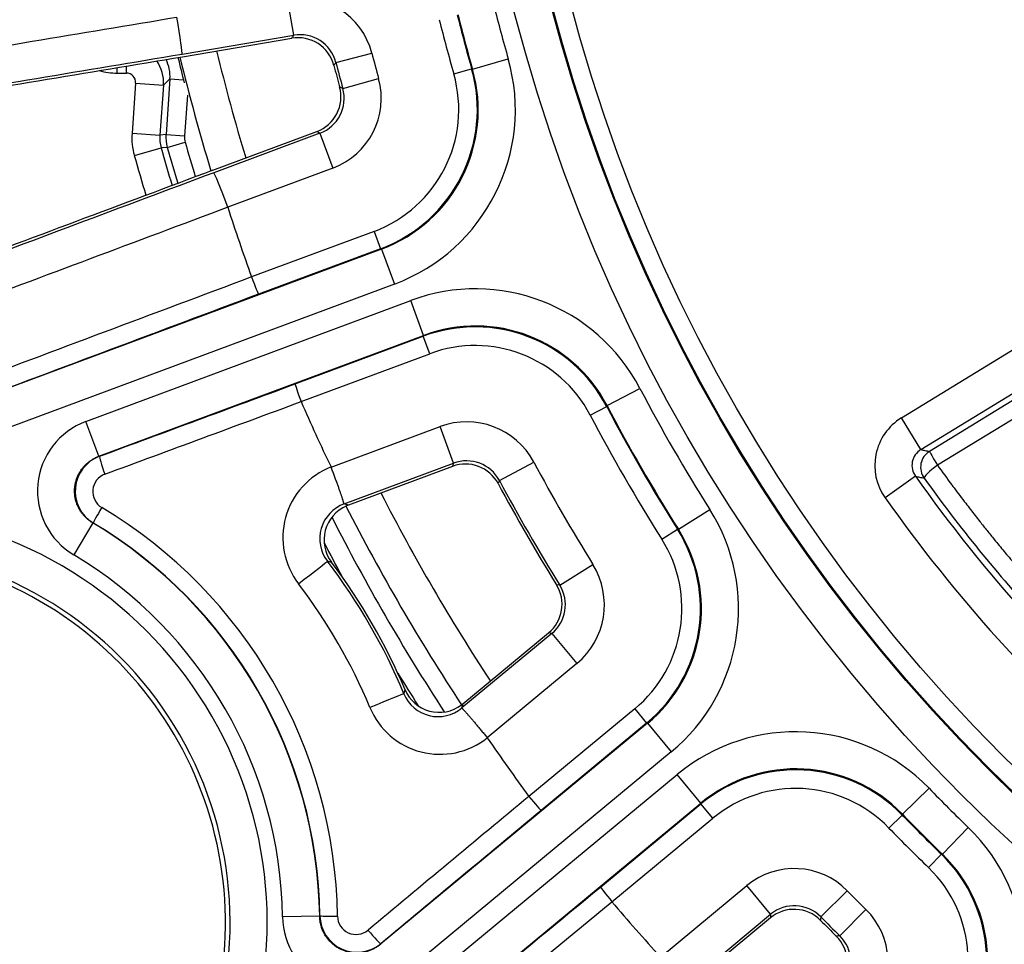
# Model space of a CAD drawing. Units: millimetres. Extents: x 2705 to 3105, y 1597 to 2066.
# Drawn here: x 2742 to 2769, y 1655 to 1680 of the extents above; entities that cross this region are included whole.
import ezdxf

# ---------------------------------------------------------------- set-up
doc = ezdxf.new("R2010")
doc.units = ezdxf.units.MM

msp = doc.modelspace()

# ---------------------------------------------------------------- linework, layer by layer
for p, q in [((2749.53, 1679.204), (2749.363, 1680.189)), ((2746.525, 1678.696), (2749.53, 1679.204)), ((2746.538, 1678.626), (2749.478, 1679.123)), ((2750.664, 1678.47), (2751.631, 1678.722)), ((2754.34, 1678.293), (2755.301, 1678.567)), ((2744.781, 1678.185), (2744.781, 1678.333)), ((2744.781, 1678.185), (2745.027, 1678.185)), ((2745.027, 1678.185), (2745.027, 1678.374)), ((2753.836, 1678.166), (2754.317, 1678.303)), ((2754.34, 1678.293), (2754.317, 1678.303)), ((2745.277, 1677.917), (2745.181, 1676.568)), ((2745.277, 1677.917), (2746.025, 1677.864)), ((2746.2, 1678.027), (2746.025, 1677.864)), ((2746.2, 1678.027), (2746.094, 1676.532)), ((2746.2, 1678.027), (2746.565, 1678.001)), ((2750.851, 1677.771), (2751.814, 1678.037)), ((2746.025, 1677.864), (2745.929, 1676.515)), ((2746.671, 1677.592), (2746.593, 1676.496)), ((2745.181, 1676.568), (2745.929, 1676.515)), ((2747.356, 1675.573), (2750.15, 1676.613)), ((2750.236, 1676.569), (2747.38, 1675.506)), ((2750.236, 1676.569), (2750.584, 1675.632)), ((2746.094, 1676.532), (2745.929, 1676.515)), ((2746.094, 1676.532), (2746.593, 1676.496)), ((2746.129, 1676.188), (2746.61, 1676.324)), ((2745.242, 1675.967), (2745.964, 1676.171)), ((2746.129, 1676.188), (2745.964, 1676.171)), ((2750.584, 1675.632), (2747.755, 1674.58)), ((2765.88, 1668.912), (2776.044, 1675.141)), ((2766.402, 1668.06), (2776.566, 1674.288)), ((2751.691, 1673.93), (2748.394, 1672.703)), ((2751.691, 1673.93), (2751.866, 1673.461)), ((2776.525, 1674.071), (2766.635, 1668.012)), ((2776.742, 1673.698), (2766.851, 1667.639)), ((2751.889, 1673.45), (2740.673, 1669.277)), ((2751.866, 1673.461), (2748.582, 1672.24)), ((2751.889, 1673.45), (2751.866, 1673.461)), ((2751.889, 1673.45), (2752.238, 1672.513)), ((2748.394, 1672.704), (2748.394, 1672.703)), ((2752.238, 1672.513), (2741.021, 1668.341)), ((2743.941, 1668.82), (2752.677, 1672.07)), ((2753.026, 1671.133), (2752.677, 1672.07)), ((2744.289, 1667.883), (2753.026, 1671.133)), ((2749.568, 1669.826), (2753.017, 1671.109)), ((2753.017, 1671.109), (2753.026, 1671.133)), ((2753.191, 1670.641), (2753.017, 1671.109)), ((2749.728, 1669.353), (2753.191, 1670.641)), ((2757.959, 1669.244), (2758.844, 1669.708)), ((2757.507, 1668.989), (2757.95, 1669.221)), ((2757.95, 1669.221), (2757.959, 1669.244)), ((2766.402, 1668.06), (2765.88, 1668.912)), ((2744.289, 1667.883), (2743.941, 1668.82)), ((2750.535, 1667.59), (2753.467, 1668.681)), ((2753.833, 1667.697), (2753.467, 1668.681)), ((2744.289, 1667.883), (2744.306, 1667.882)), ((2750.89, 1666.603), (2753.833, 1667.697)), ((2753.8, 1667.611), (2751.001, 1666.57)), ((2753.833, 1667.697), (2753.8, 1667.611)), ((2755.062, 1667.232), (2755.987, 1667.728)), ((2766.256, 1667.344), (2765.44, 1666.765)), ((2755.062, 1667.232), (2755.029, 1667.147)), ((2759.879, 1665.919), (2760.723, 1666.453)), ((2744.125, 1666.089), (2743.613, 1665.231)), ((2744.125, 1666.089), (2744.139, 1666.088)), ((2759.432, 1665.655), (2759.854, 1665.922)), ((2759.879, 1665.919), (2759.854, 1665.922)), ((2756.688, 1664.416), (2757.58, 1664.969)), ((2756.688, 1664.416), (2756.598, 1664.43)), ((2756.476, 1663.119), (2754.057, 1661.117)), ((2754.084, 1661.23), (2756.385, 1663.134)), ((2756.476, 1663.119), (2756.385, 1663.134)), ((2756.476, 1663.119), (2757.145, 1662.31)), ((2757.145, 1662.31), (2754.735, 1660.316)), ((2758.704, 1661.091), (2755.858, 1658.736)), ((2758.704, 1661.091), (2759.023, 1660.706)), ((2759.048, 1660.702), (2751.866, 1654.761)), ((2759.023, 1660.706), (2756.187, 1658.36)), ((2759.048, 1660.702), (2759.023, 1660.706)), ((2759.048, 1660.702), (2759.685, 1659.932)), ((2759.685, 1659.932), (2752.503, 1653.99)), ((2750.628, 1651.702), (2759.849, 1659.329)), ((2760.486, 1658.559), (2759.849, 1659.329)), ((2765.906, 1658.26), (2766.624, 1658.955)), ((2751.265, 1650.932), (2760.486, 1658.559)), ((2760.485, 1658.533), (2760.486, 1658.559)), ((2757.785, 1656.3), (2760.485, 1658.533)), ((2760.803, 1658.148), (2760.485, 1658.533)), ((2758.092, 1655.906), (2760.803, 1658.148)), ((2765.544, 1657.887), (2765.903, 1658.235)), ((2765.903, 1658.235), (2765.906, 1658.26)), ((2766.982, 1657.184), (2767.677, 1657.901)), ((2766.609, 1656.822), (2766.957, 1657.181)), ((2766.982, 1657.184), (2766.957, 1657.181)), ((2759.398, 1654.414), (2761.724, 1656.338)), ((2762.361, 1655.568), (2761.724, 1656.338)), ((2763.71, 1655.499), (2764.421, 1656.201)), ((2758.092, 1655.906), (2758.092, 1655.905)), ((2764.221, 1654.988), (2764.923, 1655.699)), ((2750.229, 1655.516), (2749.23, 1655.501)), ((2750.235, 1655.528), (2750.229, 1655.516)), ((2760.013, 1653.625), (2762.361, 1655.568)), ((2762.356, 1655.472), (2760.059, 1653.571)), ((2751.873, 1654.776), (2751.866, 1654.761))]:
    msp.add_line(p, q)
for centre, radius in [((2800.49, 1691.603), 95), ((2800.051, 1691.329), 46.035), ((2800.051, 1691.329), 45.035), ((2800.051, 1691.329), 45.009), ((2800.051, 1691.329), 44.509)]:
    msp.add_circle(centre, radius)
for centre, radius, start, end in [((2800.051, 1691.329), 46.534, 194.0826, 195.9174), ((2800.051, 1691.329), 47.553, 194.1024, 195.8976), ((2800.051, 1691.329), 47.534, 194.0826, 195.9174), ((2800.051, 1691.329), 48.053, 194.1024, 195.8976), ((2800.114, 1691.603), 54.197, 193.6844, 196.839), ((2800.051, 1691.329), 50.034, 194.5937, 195.4063), ((2800.114, 1691.603), 55.25, 193.6061, 194.3401), ((2800.114, 1691.603), 55.196, 193.6101, 196.9038), ((2800.051, 1691.329), 51.034, 194.5937, 195.4063), ((2744.781, 1679.935), 1.75, 254.0223, 270.0005), ((2745.027, 1677.935), 0.25, 355.9268, 90.0011), ((2800.051, 1691.329), 51.105, 194.6653, 195.3347), ((2746.926, 1676.444), 1.75, 175.9288, 195.8008), ((2747.091, 1676.461), 0.5, 175.9279, 195.8313), ((2800.49, 1691.603), 56.004, 195.8313, 196.8208), ((2800.49, 1691.603), 56.668, 195.8017, 196.8643), ((2800.49, 1691.603), 56.504, 195.8313, 196.8536), ((2800.49, 1691.603), 57.418, 195.8017, 196.91213), ((2800.051, 1691.329), 54.912, 197.7618, 199.8272), ((2800.051, 1691.329), 46.534, 207.6857, 212.3143), ((2800.051, 1691.329), 54.912, 203.5928, 205.6085), ((2800.051, 1691.329), 47.553, 207.7045, 212.2955), ((2800.051, 1691.329), 47.534, 207.6857, 212.3143), ((2800.051, 1691.329), 48.053, 207.7045, 212.2955), ((2766.663, 1667.633), 1.5, 121.4989, 215.3646), ((2800.051, 1691.329), 49.986, 208.174, 211.826), ((2800.051, 1691.329), 41.441, 215.3635, 241.6378), ((2800.051, 1691.329), 51.105, 208.2406, 211.7594), ((2800.051, 1691.329), 51.035, 208.174, 211.826), ((2800.114, 1691.603), 54.197, 207.1214, 213.3098), ((2800.051, 1691.329), 42.441, 215.3635, 241.6378), ((2800.114, 1691.603), 55.196, 207.0018, 213.4229), ((2737.72, 1655.342), 11.098, 336.9589, 83.0411), ((2800.49, 1691.603), 56.004, 206.9231, 213.1133), ((2737.697, 1655.329), 12.534, 0.8546, 59.1454), ((2800.49, 1691.603), 56.504, 207.454, 208.4963), ((2737.72, 1655.342), 10.099, 336.9589, 83.0411), ((2737.697, 1655.329), 11.534, 0.8546, 59.1454), ((2800.49, 1691.603), 56.504, 211.5311, 212.585), ((2800.051, 1691.329), 54.912, 214.3915, 216.4072), ((2800.051, 1691.329), 46.534, 224.0826, 225.9174), ((2800.051, 1691.329), 47.553, 224.1024, 225.8976), ((2800.051, 1691.329), 47.534, 224.0826, 225.9174), ((2800.051, 1691.329), 48.053, 224.1024, 225.8976), ((2800.051, 1691.329), 50.034, 224.5937, 225.4063), ((2800.051, 1691.329), 54.912, 220.1728, 222.2382), ((2800.051, 1691.329), 51.105, 224.6653, 225.3347), ((2800.051, 1691.329), 51.034, 224.5937, 225.4063)]:
    msp.add_arc(centre, radius, start, end)
for centre, major_axis, ratio, start_param, end_param in [((2749.695, 1678.216), (1.088, 1.681), 0.998881, 5.542009, 7.02446), ((2795.036, 1720.991), (923.029, 156.049), 0.034899, 4.645302, 4.653759), ((2746.358, 1679.681), (0.166, -0.986), 0.029293, 0.034937, 1.570827), ((2749.695, 1678.216), (0.545, 0.842), 0.996649, 5.54198, 7.02443), ((2749.643, 1678.136), (-0.543, -0.841), 0.998881, 2.400995, 3.882197), ((2795.197, 1720.037), (924.015, 156.216), 0.034899, 4.645302, 4.65379), ((2795.197, 1720.037), (-926.019, -156.555), 0.034899, 1.503936, 1.512326), ((2745.027, 1677.935), (0.682, -0.732), 0.999954, 0.749899, 1.434248), ((2745.203, 1678.098), (0.681, -0.732), 0.99998, 0.749768, 1.291526), ((2750.488, 1677.2), (4.466, -2.26), 0.998871, 5.537499, 7.028859), ((2750.467, 1677.211), (3.126, -1.583), 0.998871, 5.537678, 7.028693), ((2750.467, 1677.211), (3.572, -1.808), 0.999153, 5.537679, 7.028694), ((2750.488, 1677.2), (3.575, -1.809), 0.998307, 5.537485, 7.028846), ((2749.885, 1677.507), (1.782, -0.912), 0.998881, 5.542004, 7.024455), ((2749.8, 1677.55), (0.891, -0.457), 0.998881, 5.542583, 7.023785), ((2749.885, 1677.507), (0.893, -0.457), 0.996649, 5.541941, 7.024391), ((2746.926, 1676.444), (0.102, -0.995), 0.999978, 4.538943, 4.885835), ((2747.091, 1676.461), (0.102, -0.995), 0.99999, 4.538704, 4.886074), ((2810.202, 1664.04), (-878.328, -326.72), 0.034899, 4.770988, 4.779476), ((2810.202, 1664.04), (880.233, 327.429), 0.034899, 1.629267, 1.637657), ((2747.728, 1674.57), (0.35, -0.937), 0.029293, 1.570766, 3.106656), ((2810.539, 1663.134), (-877.391, -326.372), 0.034899, 4.771019, 4.779476), ((2738.578, 1671.144), (9.177, 3.436), 0.077305, 6.279452, 6.283099), ((2754.417, 1667.379), (1.79, 4.674), 0.998919, 5.561879, 7.004517), ((2811.228, 1661.281), (-877.33, -326.349), 0.034899, 4.771083, 4.780143), ((2748.408, 1672.708), (0.175, -0.468), 0.029343, 4.712359, 6.248249), ((2811.396, 1660.829), (-876.861, -326.175), 0.034899, 4.771098, 4.780143), ((2754.408, 1667.357), (1.431, 3.739), 0.999189, 5.562029, 7.004339), ((2754.417, 1667.379), (1.433, 3.741), 0.99838, 5.561884, 7.004522), ((2754.408, 1667.357), (1.253, 3.272), 0.99892, 5.562035, 7.004344), ((2789.576, 1719.488), (876.939, 326.204), 0.034899, 4.647766, 4.653773), ((2749.742, 1669.358), (0.174, -0.469), 0.029297, 3.176529, 4.712419), ((2789.745, 1719.035), (877.407, 326.378), 0.034899, 4.647766, 4.653789), ((2754.18, 1666.757), (0.726, 1.92), 0.998926, 5.566159, 7.000281), ((2744.643, 1666.946), (1.998, -0.183), 0.996753, 2.019295, 4.263713), ((2744.656, 1666.945), (0.99, 0.16), 0.997371, 1.767551, 4.01102), ((2744.48, 1667.413), (-0.173, 0.469), 0.064539, 0.03498, 1.57419), ((2754.18, 1666.757), (0.355, 0.938), 0.996683, 5.566144, 7.000266), ((2766.663, 1667.634), (0.1, 0.49), 0.999674, 0.751187, 2.390406), ((2766.896, 1667.586), (0.099, 0.49), 0.999918, 0.7496, 2.391992), ((2766.896, 1667.586), (-0.261, 0.426), 0.020794, 0.008729, 1.432717), ((2751.295, 1665.693), (2.056, -0.048), 0.995162, 1.973561, 3.815229), ((2754.148, 1666.673), (-0.353, -0.937), 0.998929, 2.425112, 3.858075), ((2766.896, 1667.586), (-0.406, -0.292), 0.138785, 4.72288, 6.274373), ((2744.626, 1666.932), (0.503, 0.032), 0.991808, 1.862462, 4.105928), ((2800.628, 1691.878), (-32.229, -27.041), 0.990499, 6.208464, 6.325921), ((2744.395, 1666.517), (-0.256, -0.429), 0.037518, 4.765647, 6.248254), ((2737.694, 1655.327), (-6.508, 11.272), 0.999999, 4.20335, 5.221427), ((2751.241, 1665.664), (1.009, -0.063), 0.988557, 1.987499, 3.852925), ((2751.351, 1665.632), (1.004, -0.025), 0.995201, 2.006395, 3.810951), ((-4195.891, -930.473), (6958.746, 2588.513), 0.034899, 0.046821, 0.047089), ((2751.351, 1665.632), (0.954, -0.304), 0.998313, 2.236337, 2.291537), ((2756.492, 1663.783), (4.943, -0.787), 0.998919, 5.561868, 7.004506), ((2737.727, 1655.346), (-6.255, 10.833), 0.999998, 4.203298, 5.22148), ((2756.469, 1663.787), (3.953, -0.63), 0.999189, 5.562032, 7.004341), ((2756.492, 1663.783), (3.957, -0.63), 0.99838, 5.561848, 7.004486), ((2756.469, 1663.787), (3.46, -0.551), 0.99892, 5.562026, 7.004336), ((2749.602, 1664.424), (0.834, 0.638), 0.009901, 4.772595, 6.248277), ((2737.803, 1655.39), (-7.975, 13.813), 0.997427, 4.582941, 4.841837), ((-4513.592, -1793.226), (7276.263, 3450.133), 0.036141, 0.043085, 0.043341), ((2737.815, 1655.397), (8.007, -13.868), 0.99707, 1.446983, 1.69461), ((2755.836, 1663.889), (2.025, -0.331), 0.998926, 5.566154, 7.000276), ((2737.877, 1655.433), (-7.441, 12.887), 0.997057, 4.582868, 4.84191), ((2755.747, 1663.904), (0.988, -0.162), 0.998929, 5.566702, 6.999666), ((2755.836, 1663.889), (0.99, -0.162), 0.996683, 5.566105, 7.000228), ((2751.526, 1661.091), (0.969, 0.404), 0.009901, 0.034908, 1.51059), ((-3874.483, -2900.195), (6626.034, 4576.363), 0.036141, 6.239845, 6.240101), ((2753.42, 1661.89), (0.45, 0.905), 0.988558, 2.430261, 4.295687), ((2753.447, 1662.001), (-0.481, -0.882), 0.995201, 5.613827, 7.418383), ((2753.447, 1662.002), (-0.214, -0.979), 0.998313, 0.850153, 0.905354), ((-2968.467, -3056.433), (5721.091, 4732.193), 0.034899, 6.236096, 6.236364), ((2753.472, 1661.923), (0.987, 1.805), 0.995162, 2.467963, 4.309632), ((2763.034, 1655.47), (0.276, 4.998), 0.998871, 5.537513, 7.028874), ((2763.034, 1655.47), (0.221, 4.001), 0.998308, 5.537525, 7.028885), ((2763.032, 1655.447), (0.22, 3.997), 0.999153, 5.537677, 7.028692), ((2763.032, 1655.447), (0.193, 3.499), 0.998871, 5.537688, 7.028703), ((2818.892, 1668.551), (-721.355, -596.668), 0.034899, 4.770989, 4.777012), ((2768.543, 1669.272), (12.685, 10.536), 0.042128, 3.139161, 3.141552), ((2755.869, 1658.745), (0.319, -0.385), 0.029297, 4.712359, 6.248249), ((2819.2, 1668.178), (-720.97, -596.349), 0.034899, 4.771005, 4.777012), ((2764.193, 1654.311), (4.998, 0.276), 0.998871, 5.537499, 7.028859), ((2762.998, 1654.794), (0.102, 2), 0.998881, 5.542009, 7.02446), ((2764.169, 1654.31), (3.997, 0.22), 0.999153, 5.537679, 7.028694), ((2764.193, 1654.311), (4.001, 0.221), 0.998307, 5.537485, 7.028846), ((2764.169, 1654.31), (3.499, 0.193), 0.998871, 5.537678, 7.028693), ((2779.31, 1716.404), (720.906, 596.297), 0.034899, 4.644635, 4.65368), ((2758.104, 1655.915), (0.318, -0.386), 0.029343, 3.176529, 4.712419), ((2779.618, 1716.032), (721.291, 596.615), 0.034899, 4.644635, 4.653695), ((2762.993, 1654.7), (-0.05, -1), 0.998881, 2.400993, 3.882195), ((2762.998, 1654.794), (0.051, 1.002), 0.996649, 5.54198, 7.02443), ((2763.516, 1654.276), (2, 0.101), 0.998881, 5.542004, 7.024455), ((2751.231, 1655.536), (0.841, 1.822), 0.996753, 2.019473, 4.263891), ((2750.735, 1655.536), (-0.5, -0.007), 0.037518, 0.034931, 1.517538), ((2751.236, 1655.547), (0.633, 0.777), 0.997371, 2.272166, 4.515634), ((2751.21, 1655.528), (0.28, 0.42), 0.991808, 2.177257, 4.420724), ((2775.903, 1640.809), (1.432, -46.446), 0.266937, 4.382362, 4.384525), ((2751.554, 1655.161), (0.32, -0.385), 0.064539, 4.708995, 6.248206), ((2763.422, 1654.271), (1, 0.05), 0.998881, 5.542583, 7.023785), ((2763.516, 1654.276), (1.002, 0.051), 0.996649, 5.541941, 7.024391)]:
    msp.add_ellipse(centre, major_axis=major_axis, ratio=ratio, start_param=start_param, end_param=end_param)
for points, knots in [([(2749.53, 1679.204), (2749.524, 1679.194), (2749.517, 1679.184), (2749.51, 1679.173), (2749.508, 1679.17), (2749.507, 1679.168), (2749.505, 1679.165), (2749.497, 1679.153), (2749.489, 1679.141), (2749.482, 1679.129), (2749.48, 1679.127), (2749.479, 1679.125), (2749.478, 1679.123)], [0, 0, 0, 0, 0.395227, 0.395227, 0.395227, 0.5, 0.5, 0.5, 0.930471, 0.930471, 0.930471, 1, 1, 1, 1]), ([(2750.664, 1678.47), (2750.656, 1678.458), (2750.647, 1678.445), (2750.638, 1678.432), (2750.631, 1678.42), (2750.623, 1678.408), (2750.615, 1678.396), (2750.614, 1678.394), (2750.612, 1678.392), (2750.611, 1678.39)], [0, 0, 0, 0, 0.5, 0.5, 0.5, 0.930471, 0.930471, 0.930471, 1, 1, 1, 1]), ([(2750.851, 1677.771), (2750.84, 1677.776), (2750.83, 1677.782), (2750.819, 1677.787), (2750.804, 1677.795), (2750.788, 1677.803), (2750.772, 1677.811), (2750.77, 1677.812), (2750.768, 1677.813), (2750.766, 1677.814)], [0, 0, 0, 0, 0.396605, 0.396605, 0.396605, 0.931685, 0.931685, 0.931685, 1, 1, 1, 1]), ([(2750.236, 1676.569), (2750.223, 1676.576), (2750.209, 1676.583), (2750.195, 1676.59), (2750.182, 1676.596), (2750.17, 1676.603), (2750.156, 1676.61), (2750.154, 1676.611), (2750.152, 1676.612), (2750.15, 1676.613)], [0, 0, 0, 0, 0.5, 0.5, 0.5, 0.931685, 0.931685, 0.931685, 1, 1, 1, 1]), ([(2744.125, 1666.089), (2744.111, 1666.097), (2744.098, 1666.105), (2744.084, 1666.114), (2744.071, 1666.123), (2744.058, 1666.132), (2744.045, 1666.142), (2744.032, 1666.151), (2744.019, 1666.161), (2744.006, 1666.171), (2743.994, 1666.181), (2743.982, 1666.192), (2743.97, 1666.202), (2743.958, 1666.213), (2743.946, 1666.224), (2743.935, 1666.235), (2743.923, 1666.246), (2743.912, 1666.258), (2743.901, 1666.269), (2743.89, 1666.281), (2743.88, 1666.293), (2743.869, 1666.305), (2743.859, 1666.317), (2743.849, 1666.33), (2743.839, 1666.343), (2743.829, 1666.355), (2743.82, 1666.368), (2743.811, 1666.381), (2743.802, 1666.395), (2743.793, 1666.408), (2743.785, 1666.421), (2743.776, 1666.435), (2743.768, 1666.449), (2743.76, 1666.463), (2743.752, 1666.477), (2743.745, 1666.491), (2743.738, 1666.505), (2743.731, 1666.519), (2743.724, 1666.534), (2743.718, 1666.548), (2743.711, 1666.563), (2743.705, 1666.578), (2743.699, 1666.592), (2743.694, 1666.607), (2743.688, 1666.622), (2743.683, 1666.637), (2743.678, 1666.653), (2743.674, 1666.668), (2743.67, 1666.683), (2743.665, 1666.698), (2743.661, 1666.714), (2743.658, 1666.729), (2743.654, 1666.745), (2743.651, 1666.761), (2743.649, 1666.776), (2743.646, 1666.792), (2743.643, 1666.808), (2743.641, 1666.823), (2743.639, 1666.839), (2743.638, 1666.855), (2743.637, 1666.871), (2743.635, 1666.887), (2743.635, 1666.903), (2743.634, 1666.918), (2743.634, 1666.934), (2743.633, 1666.95), (2743.634, 1666.966), (2743.634, 1666.982), (2743.635, 1666.998), (2743.636, 1667.014), (2743.637, 1667.03), (2743.638, 1667.045), (2743.64, 1667.061), (2743.642, 1667.077), (2743.644, 1667.093), (2743.647, 1667.108), (2743.649, 1667.124), (2743.652, 1667.14), (2743.656, 1667.155), (2743.659, 1667.171), (2743.663, 1667.186), (2743.667, 1667.202), (2743.671, 1667.217), (2743.675, 1667.232), (2743.68, 1667.247), (2743.685, 1667.263), (2743.69, 1667.278), (2743.695, 1667.292), (2743.701, 1667.307), (2743.707, 1667.322), (2743.713, 1667.337), (2743.719, 1667.351), (2743.726, 1667.366), (2743.733, 1667.38), (2743.74, 1667.395), (2743.747, 1667.409), (2743.755, 1667.423), (2743.762, 1667.437), (2743.77, 1667.45), (2743.779, 1667.464), (2743.787, 1667.478), (2743.796, 1667.491), (2743.805, 1667.504), (2743.813, 1667.517), (2743.823, 1667.53), (2743.832, 1667.543), (2743.842, 1667.556), (2743.852, 1667.569), (2743.862, 1667.581), (2743.872, 1667.593), (2743.883, 1667.605), (2743.893, 1667.617), (2743.904, 1667.629), (2743.915, 1667.64), (2743.926, 1667.652), (2743.938, 1667.663), (2743.949, 1667.674), (2743.961, 1667.685), (2743.973, 1667.695), (2743.985, 1667.706), (2743.998, 1667.716), (2744.01, 1667.726), (2744.023, 1667.736), (2744.035, 1667.746), (2744.048, 1667.755), (2744.061, 1667.764), (2744.075, 1667.773), (2744.088, 1667.782), (2744.101, 1667.791), (2744.115, 1667.799), (2744.129, 1667.808), (2744.143, 1667.816), (2744.157, 1667.823), (2744.171, 1667.831), (2744.185, 1667.838), (2744.2, 1667.845), (2744.214, 1667.852), (2744.229, 1667.859), (2744.244, 1667.865), (2744.259, 1667.872), (2744.274, 1667.878), (2744.289, 1667.883)], [0, 0, 0, 0, 0.021277, 0.021277, 0.021277, 0.042553, 0.042553, 0.042553, 0.06383, 0.06383, 0.06383, 0.085106, 0.085106, 0.085106, 0.106383, 0.106383, 0.106383, 0.12766, 0.12766, 0.12766, 0.148936, 0.148936, 0.148936, 0.170213, 0.170213, 0.170213, 0.191489, 0.191489, 0.191489, 0.212766, 0.212766, 0.212766, 0.234043, 0.234043, 0.234043, 0.255319, 0.255319, 0.255319, 0.276596, 0.276596, 0.276596, 0.297872, 0.297872, 0.297872, 0.319149, 0.319149, 0.319149, 0.340426, 0.340426, 0.340426, 0.361702, 0.361702, 0.361702, 0.382979, 0.382979, 0.382979, 0.404255, 0.404255, 0.404255, 0.425532, 0.425532, 0.425532, 0.446809, 0.446809, 0.446809, 0.468085, 0.468085, 0.468085, 0.489362, 0.489362, 0.489362, 0.510638, 0.510638, 0.510638, 0.531915, 0.531915, 0.531915, 0.553191, 0.553191, 0.553191, 0.574468, 0.574468, 0.574468, 0.595745, 0.595745, 0.595745, 0.617021, 0.617021, 0.617021, 0.638298, 0.638298, 0.638298, 0.659574, 0.659574, 0.659574, 0.680851, 0.680851, 0.680851, 0.702128, 0.702128, 0.702128, 0.723404, 0.723404, 0.723404, 0.744681, 0.744681, 0.744681, 0.765957, 0.765957, 0.765957, 0.787234, 0.787234, 0.787234, 0.808511, 0.808511, 0.808511, 0.829787, 0.829787, 0.829787, 0.851064, 0.851064, 0.851064, 0.87234, 0.87234, 0.87234, 0.893617, 0.893617, 0.893617, 0.914894, 0.914894, 0.914894, 0.93617, 0.93617, 0.93617, 0.957447, 0.957447, 0.957447, 0.978723, 0.978723, 0.978723, 1, 1, 1, 1]), ([(2766.402, 1668.06), (2766.42, 1668.056), (2766.438, 1668.053), (2766.456, 1668.049), (2766.474, 1668.045), (2766.493, 1668.041), (2766.512, 1668.037), (2766.531, 1668.034), (2766.551, 1668.03), (2766.571, 1668.025), (2766.591, 1668.021), (2766.613, 1668.017), (2766.635, 1668.012)], [0, 0, 0, 0, 0.25, 0.25, 0.25, 0.5, 0.5, 0.5, 0.75, 0.75, 0.75, 1, 1, 1, 1]), ([(2750.89, 1666.603), (2750.888, 1666.602), (2750.887, 1666.601), (2750.886, 1666.601), (2750.885, 1666.601), (2750.885, 1666.601), (2750.885, 1666.601), (2750.885, 1666.601), (2750.884, 1666.602), (2750.884, 1666.602), (2750.884, 1666.602), (2750.884, 1666.602), (2750.884, 1666.602), (2750.883, 1666.602), (2750.883, 1666.603), (2750.883, 1666.603), (2750.883, 1666.603), (2750.883, 1666.604), (2750.883, 1666.604), (2750.883, 1666.604), (2750.882, 1666.605), (2750.882, 1666.605), (2750.882, 1666.606), (2750.882, 1666.607), (2750.882, 1666.607), (2750.881, 1666.608), (2750.881, 1666.609), (2750.881, 1666.609), (2750.881, 1666.61), (2750.881, 1666.611), (2750.88, 1666.612), (2750.88, 1666.613), (2750.88, 1666.614), (2750.88, 1666.615), (2750.879, 1666.617), (2750.879, 1666.618), (2750.878, 1666.62), (2750.878, 1666.621), (2750.878, 1666.623), (2750.877, 1666.625), (2750.877, 1666.627), (2750.876, 1666.629), (2750.875, 1666.631), (2750.875, 1666.634), (2750.874, 1666.637), (2750.873, 1666.64), (2750.872, 1666.643), (2750.871, 1666.646), (2750.87, 1666.65), (2750.869, 1666.653), (2750.868, 1666.657), (2750.867, 1666.662), (2750.865, 1666.667), (2750.864, 1666.672), (2750.862, 1666.678), (2750.86, 1666.684), (2750.858, 1666.69), (2750.856, 1666.698), (2750.854, 1666.705), (2750.851, 1666.714), (2750.848, 1666.722), (2750.847, 1666.726), (2750.846, 1666.729), (2750.845, 1666.733), (2750.843, 1666.738), (2750.841, 1666.744), (2750.839, 1666.751), (2750.836, 1666.76), (2750.833, 1666.771), (2750.829, 1666.782), (2750.825, 1666.792), (2750.822, 1666.804), (2750.818, 1666.815), (2750.814, 1666.827), (2750.81, 1666.839), (2750.806, 1666.851), (2750.801, 1666.863), (2750.797, 1666.876), (2750.792, 1666.889), (2750.788, 1666.903), (2750.783, 1666.916), (2750.778, 1666.93), (2750.773, 1666.944), (2750.768, 1666.958), (2750.763, 1666.972), (2750.758, 1666.987), (2750.753, 1667.002), (2750.747, 1667.017), (2750.742, 1667.032), (2750.737, 1667.048), (2750.731, 1667.063), (2750.725, 1667.079), (2750.719, 1667.095), (2750.714, 1667.111), (2750.708, 1667.127), (2750.702, 1667.144), (2750.696, 1667.161), (2750.689, 1667.177), (2750.683, 1667.194), (2750.677, 1667.211), (2750.671, 1667.229), (2750.664, 1667.246), (2750.658, 1667.263), (2750.651, 1667.281), (2750.645, 1667.298), (2750.638, 1667.316), (2750.632, 1667.334), (2750.625, 1667.352), (2750.618, 1667.37), (2750.611, 1667.388), (2750.605, 1667.406), (2750.598, 1667.424), (2750.591, 1667.443), (2750.584, 1667.461), (2750.577, 1667.479), (2750.57, 1667.498), (2750.563, 1667.516), (2750.556, 1667.535), (2750.549, 1667.553), (2750.542, 1667.572), (2750.535, 1667.59)], [0, 0, 0, 0, 0.025641, 0.025641, 0.025641, 0.051282, 0.051282, 0.051282, 0.076923, 0.076923, 0.076923, 0.102564, 0.102564, 0.102564, 0.128205, 0.128205, 0.128205, 0.153846, 0.153846, 0.153846, 0.179487, 0.179487, 0.179487, 0.205128, 0.205128, 0.205128, 0.230769, 0.230769, 0.230769, 0.25641, 0.25641, 0.25641, 0.282051, 0.282051, 0.282051, 0.307692, 0.307692, 0.307692, 0.333333, 0.333333, 0.333333, 0.358974, 0.358974, 0.358974, 0.384615, 0.384615, 0.384615, 0.410256, 0.410256, 0.410256, 0.435897, 0.435897, 0.435897, 0.461538, 0.461538, 0.461538, 0.487179, 0.487179, 0.487179, 0.512821, 0.512821, 0.512821, 0.522536, 0.522536, 0.522536, 0.538462, 0.538462, 0.538462, 0.564103, 0.564103, 0.564103, 0.589744, 0.589744, 0.589744, 0.615385, 0.615385, 0.615385, 0.641026, 0.641026, 0.641026, 0.666667, 0.666667, 0.666667, 0.692308, 0.692308, 0.692308, 0.717949, 0.717949, 0.717949, 0.74359, 0.74359, 0.74359, 0.769231, 0.769231, 0.769231, 0.794872, 0.794872, 0.794872, 0.820513, 0.820513, 0.820513, 0.846154, 0.846154, 0.846154, 0.871795, 0.871795, 0.871795, 0.897436, 0.897436, 0.897436, 0.923077, 0.923077, 0.923077, 0.948718, 0.948718, 0.948718, 0.974359, 0.974359, 0.974359, 1, 1, 1, 1]), ([(2766.851, 1667.639), (2766.98, 1667.46), (2767.108, 1667.285), (2767.233, 1667.116), (2767.254, 1667.088), (2767.275, 1667.059), (2767.296, 1667.031), (2767.401, 1666.891), (2767.504, 1666.755), (2767.609, 1666.618), (2767.65, 1666.564), (2767.692, 1666.51), (2767.734, 1666.455), (2767.819, 1666.346), (2767.904, 1666.237), (2767.99, 1666.128), (2768.054, 1666.047), (2768.118, 1665.967), (2768.183, 1665.886), (2768.248, 1665.805), (2768.314, 1665.724), (2768.379, 1665.644), (2768.466, 1665.537), (2768.554, 1665.431), (2768.642, 1665.325), (2768.686, 1665.272), (2768.731, 1665.219), (2768.776, 1665.165), (2768.887, 1665.034), (2768.998, 1664.903), (2769.11, 1664.773), (2769.133, 1664.746), (2769.156, 1664.72), (2769.179, 1664.694), (2769.314, 1664.538), (2769.451, 1664.383), (2769.591, 1664.226), (2769.731, 1664.07), (2769.874, 1663.912), (2770.02, 1663.754)], [0, 0, 0, 0, 0.125, 0.125, 0.125, 0.145898, 0.145898, 0.145898, 0.25, 0.25, 0.25, 0.291488, 0.291488, 0.291488, 0.375, 0.375, 0.375, 0.437293, 0.437293, 0.437293, 0.5, 0.5, 0.5, 0.58304, 0.58304, 0.58304, 0.625, 0.625, 0.625, 0.728992, 0.728992, 0.728992, 0.75, 0.75, 0.75, 0.875, 0.875, 0.875, 1, 1, 1, 1]), ([(2766.256, 1667.344), (2766.273, 1667.34), (2766.291, 1667.337), (2766.31, 1667.333), (2766.328, 1667.329), (2766.347, 1667.325), (2766.366, 1667.321), (2766.385, 1667.317), (2766.405, 1667.313), (2766.425, 1667.308), (2766.446, 1667.304), (2766.467, 1667.3), (2766.489, 1667.295)], [0, 0, 0, 0, 0.25, 0.25, 0.25, 0.5, 0.5, 0.5, 0.75, 0.75, 0.75, 1, 1, 1, 1]), ([(2746.89, 1651.394), (2747.127, 1651.947), (2747.31, 1652.514), (2747.44, 1653.075), (2747.722, 1654.294), (2747.78, 1655.651), (2747.345, 1658.276), (2746.852, 1659.543), (2745.529, 1661.672), (2744.611, 1662.675), (2742.45, 1664.227), (2741.206, 1664.776), (2739.631, 1665.147), (2739.262, 1665.213), (2738.886, 1665.258)], [-0.172936, -0.172936, -0.172936, -0.172936, 0, 0, 0, 0.375916, 0.375916, 0.751832, 0.751832, 1.127854, 1.127854, 1.503875, 1.503875, 1.614144, 1.614144, 1.614144, 1.614144]), ([(2754.057, 1661.117), (2754.055, 1661.116), (2754.054, 1661.115), (2754.054, 1661.114), (2754.053, 1661.114), (2754.053, 1661.114), (2754.053, 1661.114), (2754.053, 1661.113), (2754.053, 1661.113), (2754.053, 1661.113), (2754.053, 1661.113), (2754.053, 1661.112), (2754.053, 1661.112), (2754.053, 1661.112), (2754.054, 1661.112), (2754.054, 1661.111), (2754.054, 1661.111), (2754.054, 1661.111), (2754.054, 1661.11), (2754.055, 1661.11), (2754.055, 1661.11), (2754.055, 1661.109), (2754.056, 1661.109), (2754.056, 1661.108), (2754.057, 1661.108), (2754.057, 1661.107), (2754.058, 1661.107), (2754.058, 1661.106), (2754.059, 1661.106), (2754.06, 1661.105), (2754.06, 1661.104), (2754.061, 1661.104), (2754.062, 1661.103), (2754.063, 1661.102), (2754.064, 1661.101), (2754.065, 1661.1), (2754.066, 1661.099), (2754.067, 1661.098), (2754.068, 1661.096), (2754.07, 1661.095), (2754.071, 1661.094), (2754.073, 1661.092), (2754.075, 1661.09), (2754.076, 1661.088), (2754.078, 1661.086), (2754.081, 1661.084), (2754.083, 1661.082), (2754.085, 1661.08), (2754.088, 1661.077), (2754.091, 1661.074), (2754.094, 1661.071), (2754.097, 1661.067), (2754.1, 1661.064), (2754.104, 1661.06), (2754.108, 1661.055), (2754.112, 1661.051), (2754.117, 1661.046), (2754.122, 1661.04), (2754.125, 1661.037), (2754.129, 1661.033), (2754.132, 1661.03), (2754.135, 1661.027), (2754.137, 1661.024), (2754.14, 1661.021), (2754.146, 1661.014), (2754.153, 1661.007), (2754.16, 1660.999), (2754.167, 1660.992), (2754.174, 1660.984), (2754.181, 1660.975), (2754.189, 1660.967), (2754.197, 1660.958), (2754.205, 1660.949), (2754.213, 1660.939), (2754.221, 1660.93), (2754.23, 1660.92), (2754.239, 1660.91), (2754.247, 1660.9), (2754.257, 1660.889), (2754.266, 1660.879), (2754.275, 1660.868), (2754.285, 1660.857), (2754.294, 1660.846), (2754.304, 1660.834), (2754.314, 1660.823), (2754.324, 1660.811), (2754.334, 1660.799), (2754.345, 1660.787), (2754.355, 1660.774), (2754.366, 1660.762), (2754.376, 1660.749), (2754.387, 1660.736), (2754.398, 1660.723), (2754.409, 1660.71), (2754.42, 1660.697), (2754.432, 1660.684), (2754.443, 1660.67), (2754.454, 1660.656), (2754.466, 1660.642), (2754.478, 1660.628), (2754.489, 1660.614), (2754.501, 1660.6), (2754.513, 1660.586), (2754.525, 1660.572), (2754.537, 1660.557), (2754.549, 1660.542), (2754.561, 1660.528), (2754.573, 1660.513), (2754.586, 1660.498), (2754.598, 1660.483), (2754.61, 1660.468), (2754.623, 1660.453), (2754.635, 1660.438), (2754.647, 1660.423), (2754.66, 1660.408), (2754.672, 1660.393), (2754.685, 1660.377), (2754.697, 1660.362), (2754.71, 1660.347), (2754.722, 1660.331), (2754.735, 1660.316)], [0, 0, 0, 0, 0.025641, 0.025641, 0.025641, 0.051282, 0.051282, 0.051282, 0.076923, 0.076923, 0.076923, 0.102564, 0.102564, 0.102564, 0.128205, 0.128205, 0.128205, 0.153846, 0.153846, 0.153846, 0.179487, 0.179487, 0.179487, 0.205128, 0.205128, 0.205128, 0.230769, 0.230769, 0.230769, 0.25641, 0.25641, 0.25641, 0.282051, 0.282051, 0.282051, 0.307692, 0.307692, 0.307692, 0.333333, 0.333333, 0.333333, 0.358974, 0.358974, 0.358974, 0.384615, 0.384615, 0.384615, 0.410256, 0.410256, 0.410256, 0.435897, 0.435897, 0.435897, 0.461538, 0.461538, 0.461538, 0.487179, 0.487179, 0.487179, 0.501837, 0.501837, 0.501837, 0.512821, 0.512821, 0.512821, 0.538462, 0.538462, 0.538462, 0.564103, 0.564103, 0.564103, 0.589744, 0.589744, 0.589744, 0.615385, 0.615385, 0.615385, 0.641026, 0.641026, 0.641026, 0.666667, 0.666667, 0.666667, 0.692308, 0.692308, 0.692308, 0.717949, 0.717949, 0.717949, 0.74359, 0.74359, 0.74359, 0.769231, 0.769231, 0.769231, 0.794872, 0.794872, 0.794872, 0.820513, 0.820513, 0.820513, 0.846154, 0.846154, 0.846154, 0.871795, 0.871795, 0.871795, 0.897436, 0.897436, 0.897436, 0.923077, 0.923077, 0.923077, 0.948718, 0.948718, 0.948718, 0.974359, 0.974359, 0.974359, 1, 1, 1, 1]), ([(2751.866, 1654.761), (2751.853, 1654.75), (2751.841, 1654.74), (2751.828, 1654.731), (2751.815, 1654.721), (2751.802, 1654.712), (2751.789, 1654.703), (2751.775, 1654.693), (2751.762, 1654.685), (2751.748, 1654.676), (2751.735, 1654.668), (2751.721, 1654.66), (2751.707, 1654.652), (2751.693, 1654.644), (2751.678, 1654.637), (2751.664, 1654.63), (2751.65, 1654.623), (2751.635, 1654.616), (2751.62, 1654.61), (2751.606, 1654.604), (2751.591, 1654.598), (2751.576, 1654.592), (2751.561, 1654.586), (2751.546, 1654.581), (2751.531, 1654.576), (2751.515, 1654.571), (2751.5, 1654.567), (2751.485, 1654.562), (2751.469, 1654.558), (2751.454, 1654.554), (2751.438, 1654.551), (2751.423, 1654.548), (2751.407, 1654.545), (2751.391, 1654.542), (2751.375, 1654.539), (2751.36, 1654.537), (2751.344, 1654.535), (2751.328, 1654.533), (2751.312, 1654.532), (2751.296, 1654.53), (2751.28, 1654.529), (2751.264, 1654.528), (2751.248, 1654.528), (2751.233, 1654.528), (2751.217, 1654.528), (2751.201, 1654.528), (2751.185, 1654.528), (2751.169, 1654.529), (2751.153, 1654.53), (2751.137, 1654.531), (2751.121, 1654.533), (2751.105, 1654.535), (2751.09, 1654.537), (2751.074, 1654.539), (2751.058, 1654.542), (2751.043, 1654.544), (2751.027, 1654.547), (2751.011, 1654.551), (2750.996, 1654.554), (2750.98, 1654.558), (2750.965, 1654.562), (2750.95, 1654.566), (2750.935, 1654.571), (2750.919, 1654.575), (2750.904, 1654.58), (2750.889, 1654.586), (2750.874, 1654.591), (2750.86, 1654.597), (2750.845, 1654.603), (2750.83, 1654.609), (2750.816, 1654.615), (2750.801, 1654.622), (2750.787, 1654.629), (2750.773, 1654.636), (2750.759, 1654.643), (2750.745, 1654.651), (2750.731, 1654.659), (2750.717, 1654.667), (2750.703, 1654.675), (2750.69, 1654.683), (2750.677, 1654.692), (2750.663, 1654.701), (2750.65, 1654.71), (2750.637, 1654.719), (2750.625, 1654.729), (2750.612, 1654.738), (2750.6, 1654.748), (2750.587, 1654.758), (2750.575, 1654.769), (2750.563, 1654.779), (2750.552, 1654.79), (2750.54, 1654.801), (2750.528, 1654.812), (2750.517, 1654.823), (2750.506, 1654.834), (2750.495, 1654.846), (2750.485, 1654.858), (2750.474, 1654.87), (2750.464, 1654.882), (2750.454, 1654.894), (2750.444, 1654.907), (2750.434, 1654.919), (2750.424, 1654.932), (2750.415, 1654.945), (2750.406, 1654.958), (2750.397, 1654.971), (2750.388, 1654.985), (2750.38, 1654.998), (2750.371, 1655.012), (2750.363, 1655.026), (2750.355, 1655.039), (2750.348, 1655.054), (2750.34, 1655.068), (2750.333, 1655.082), (2750.326, 1655.096), (2750.319, 1655.111), (2750.313, 1655.125), (2750.307, 1655.14), (2750.301, 1655.155), (2750.295, 1655.17), (2750.289, 1655.185), (2750.284, 1655.2), (2750.279, 1655.215), (2750.274, 1655.23), (2750.269, 1655.246), (2750.265, 1655.261), (2750.261, 1655.277), (2750.257, 1655.292), (2750.253, 1655.308), (2750.25, 1655.324), (2750.247, 1655.339), (2750.244, 1655.355), (2750.242, 1655.371), (2750.239, 1655.387), (2750.237, 1655.403), (2750.235, 1655.419), (2750.233, 1655.435), (2750.232, 1655.451), (2750.231, 1655.467), (2750.23, 1655.483), (2750.23, 1655.5), (2750.229, 1655.516)], [0, 0, 0, 0, 0.021277, 0.021277, 0.021277, 0.042553, 0.042553, 0.042553, 0.06383, 0.06383, 0.06383, 0.085106, 0.085106, 0.085106, 0.106383, 0.106383, 0.106383, 0.12766, 0.12766, 0.12766, 0.148936, 0.148936, 0.148936, 0.170213, 0.170213, 0.170213, 0.191489, 0.191489, 0.191489, 0.212766, 0.212766, 0.212766, 0.234043, 0.234043, 0.234043, 0.255319, 0.255319, 0.255319, 0.276596, 0.276596, 0.276596, 0.297872, 0.297872, 0.297872, 0.319149, 0.319149, 0.319149, 0.340426, 0.340426, 0.340426, 0.361702, 0.361702, 0.361702, 0.382979, 0.382979, 0.382979, 0.404255, 0.404255, 0.404255, 0.425532, 0.425532, 0.425532, 0.446809, 0.446809, 0.446809, 0.468085, 0.468085, 0.468085, 0.489362, 0.489362, 0.489362, 0.510638, 0.510638, 0.510638, 0.531915, 0.531915, 0.531915, 0.553191, 0.553191, 0.553191, 0.574468, 0.574468, 0.574468, 0.595745, 0.595745, 0.595745, 0.617021, 0.617021, 0.617021, 0.638298, 0.638298, 0.638298, 0.659574, 0.659574, 0.659574, 0.680851, 0.680851, 0.680851, 0.702128, 0.702128, 0.702128, 0.723404, 0.723404, 0.723404, 0.744681, 0.744681, 0.744681, 0.765957, 0.765957, 0.765957, 0.787234, 0.787234, 0.787234, 0.808511, 0.808511, 0.808511, 0.829787, 0.829787, 0.829787, 0.851064, 0.851064, 0.851064, 0.87234, 0.87234, 0.87234, 0.893617, 0.893617, 0.893617, 0.914894, 0.914894, 0.914894, 0.93617, 0.93617, 0.93617, 0.957447, 0.957447, 0.957447, 0.978723, 0.978723, 0.978723, 1, 1, 1, 1]), ([(2762.361, 1655.568), (2762.36, 1655.556), (2762.36, 1655.544), (2762.359, 1655.531), (2762.359, 1655.528), (2762.359, 1655.525), (2762.359, 1655.521), (2762.358, 1655.507), (2762.357, 1655.493), (2762.356, 1655.479), (2762.356, 1655.476), (2762.356, 1655.474), (2762.356, 1655.472)], [0, 0, 0, 0, 0.395227, 0.395227, 0.395227, 0.5, 0.5, 0.5, 0.930471, 0.930471, 0.930471, 1, 1, 1, 1]), ([(2764.221, 1654.988), (2764.207, 1654.987), (2764.191, 1654.986), (2764.175, 1654.985), (2764.162, 1654.984), (2764.148, 1654.983), (2764.133, 1654.982), (2764.131, 1654.982), (2764.128, 1654.982), (2764.126, 1654.982)], [0, 0, 0, 0, 0.5, 0.5, 0.5, 0.931685, 0.931685, 0.931685, 1, 1, 1, 1])]:
    msp.add_open_spline(points, degree=3, knots=knots)
for points in [[(2749.728, 1669.353), (2749.728, 1669.352), (2749.728, 1669.352), (2749.729, 1669.351), (2749.729, 1669.351)], [(2750.89, 1666.603), (2750.89, 1666.602), (2750.89, 1666.602), (2750.889, 1666.602), (2750.889, 1666.602), (2750.889, 1666.602)], [(2754.056, 1661.117), (2754.056, 1661.117), (2754.056, 1661.117), (2754.057, 1661.117), (2754.057, 1661.117), (2754.057, 1661.117)]]:
    msp.add_open_spline(points, degree=3)

doc.saveas('drawing.dxf')
